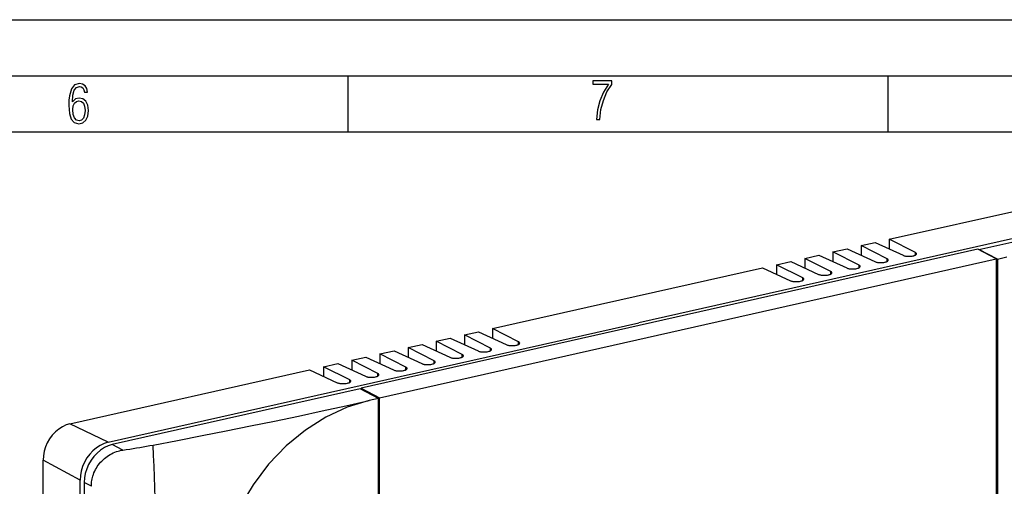
# Model space of a CAD drawing. Extents: x 0 to 420, y 0 to 297.
# Drawn here: x 284 to 372, y 255 to 297 of the extents above; entities that cross this region are included whole.
import ezdxf

# ---------------------------------------------------------------- set-up
doc = ezdxf.new("R2010")
doc.units = 0
doc.layers.get('0').update_dxf_attribs({"linetype": 'CONTINUOUS'})

msp = doc.modelspace()

# ---------------------------------------------------------------- linework, layer by layer
at = {"color": 7}
for p, q in [((0, 297), (420, 297)), ((0, 297), (420, 297)), ((20.000401, 292), (415, 292)), ((313.75, 287), (313.75, 292)), ((361.875, 287), (361.875, 292)), ((25.000401, 287), (410, 287)), ((361.972107, 277.43158), (388.345398, 283.366699)), ((391.753326, 281.717285), (339.647034, 269.99115)), ((369.957092, 276.525452), (392.043091, 281.495728)), ((361.972107, 277.43158), (361.972107, 276.570526)), ((364.29425, 276.25351), (361.972107, 277.43158)), ((369.861908, 276.549072), (314.893616, 264.178864)), ((356.951141, 276.301697), (358.208496, 276.584656)), ((358.208557, 276.584625), (360.683441, 275.440918)), ((359.461609, 276.866638), (360.718964, 277.149597)), ((361.783813, 275.688568), (359.461639, 276.866608)), ((359.461639, 276.866608), (359.461639, 276.005554)), ((360.719025, 277.149597), (363.193909, 276.00589)), ((371.510925, 275.691895), (369.861908, 276.549072)), ((369.957092, 276.525452), (369.957092, 276.499573)), ((371.606079, 275.668274), (369.957092, 276.525452)), ((316.542603, 263.321716), (371.510925, 275.691895)), ((354.440674, 275.736725), (355.698059, 276.019684)), ((356.762909, 274.558655), (354.440735, 275.736694)), ((354.440735, 275.736694), (354.440735, 274.875641)), ((355.69812, 276.019653), (358.173004, 274.875977)), ((359.273346, 275.123596), (356.951172, 276.301666)), ((356.951172, 276.301666), (356.951172, 275.440613)), ((361.783813, 275.463379), (361.783813, 275.688568)), ((364.086609, 275.958771), (364.101196, 275.962036)), ((364.29425, 276.02832), (364.29425, 276.25351)), ((371.510925, 275.691895), (371.510925, 235.179916)), ((371.606079, 275.668274), (372.441467, 275.856262)), ((371.606079, 275.668274), (371.606079, 234.685791)), ((336.239075, 271.640594), (350.677155, 274.889771)), ((350.677185, 274.88974), (353.1521, 273.746063)), ((351.930237, 275.171753), (353.187592, 275.454712)), ((354.252441, 273.993683), (351.930267, 275.171753)), ((351.930267, 275.171753), (351.930267, 274.310669)), ((353.187653, 275.454712), (355.662537, 274.311035)), ((359.065674, 274.828857), (359.080261, 274.832123)), ((359.273346, 274.898407), (359.273346, 275.123596)), ((361.576141, 275.393799), (361.590729, 275.397095)), ((354.252441, 273.768494), (354.252441, 273.993683)), ((356.555237, 274.263885), (356.569824, 274.267181)), ((356.762909, 274.333435), (356.762909, 274.558655)), ((354.044769, 273.698914), (354.059357, 273.702209)), ((326.602875, 269.471985), (336.239105, 271.640564)), ((292.34259, 259.345642), (339.647034, 269.99115)), ((328.925049, 268.293945), (326.602875, 269.471985)), ((326.602875, 269.471985), (326.602875, 268.610931)), ((321.584778, 268.342773), (322.840729, 268.625397)), ((322.840759, 268.625366), (325.315674, 267.481689)), ((324.093811, 268.90741), (325.349731, 269.190033)), ((326.416016, 267.729309), (324.093842, 268.907349)), ((324.093842, 268.907349), (324.093842, 268.046295)), ((325.349792, 269.190002), (327.824677, 268.046326)), ((319.075806, 267.778076), (320.331757, 268.06073)), ((319.075806, 267.778076), (319.075806, 266.917023)), ((321.39798, 266.600037), (319.075806, 267.778076)), ((320.331757, 268.06073), (322.806641, 266.917053)), ((323.907013, 267.164673), (321.584839, 268.342712)), ((321.584839, 268.342712), (321.584839, 267.481659)), ((326.416016, 267.50412), (326.416016, 267.729309)), ((328.717346, 267.999207), (328.731964, 268.002472)), ((328.925049, 268.068726), (328.925049, 268.293945)), ((314.05777, 266.648804), (315.313721, 266.931458)), ((315.313721, 266.931458), (317.788605, 265.787781)), ((316.566772, 267.21344), (317.822723, 267.496094)), ((316.566772, 267.21344), (316.566772, 266.352386)), ((318.888947, 266.0354), (316.566772, 267.21344)), ((317.822723, 267.496094), (320.297607, 266.352417)), ((323.69931, 266.869934), (323.713928, 266.873199)), ((323.907013, 266.939484), (323.907013, 267.164673)), ((326.208344, 267.43457), (326.222931, 267.437836)), ((311.548737, 266.084167), (312.804688, 266.366821)), ((311.548737, 266.084167), (311.548737, 265.223114)), ((313.870911, 264.906128), (311.548737, 266.084167)), ((312.804688, 266.366821), (315.279572, 265.223145)), ((314.05777, 266.648804), (314.05777, 265.78775)), ((316.379944, 265.470764), (314.05777, 266.648804)), ((318.888947, 265.810211), (318.888947, 266.0354)), ((321.190308, 266.305298), (321.204895, 266.308563)), ((321.39798, 266.374847), (321.39798, 266.600037)), ((288.934662, 260.995056), (310.295654, 265.802185)), ((310.295654, 265.802185), (312.770538, 264.658508)), ((316.172241, 265.176025), (316.186859, 265.179291)), ((316.379944, 265.245575), (316.379944, 265.470764)), ((318.681274, 265.740662), (318.695862, 265.743927)), ((313.663239, 264.611389), (313.677826, 264.614655)), ((313.870911, 264.680939), (313.870911, 264.906128)), ((314.893616, 264.178864), (316.542603, 263.321716)), ((314.893616, 264.178864), (314.893616, 264.062927)), ((314.798431, 264.112396), (292.712433, 259.14212)), ((316.447449, 263.255249), (314.798431, 264.112396)), ((316.542603, 182.508148), (316.542603, 263.321716)), ((316.447449, 263.255249), (315.612061, 263.067261)), ((316.447449, 182.531769), (316.447449, 263.255249)), ((292.34259, 259.345642), (288.934662, 260.995056)), ((293.651123, 258.654175), (292.712433, 259.14212)), ((286.540497, 182.587753), (286.540497, 257.763184)), ((289.839935, 255.9673), (286.540497, 257.763184)), ((289.839935, 180.791885), (289.839935, 255.9673)), ((290.206268, 255.759048), (290.206268, 180.673737)), ((290.84967, 255.424622), (290.206268, 255.759048))]:
    msp.add_line(p, q, dxfattribs=at)
for points in [[(335.857758, 288.096741), (336.158447, 288.096741), (336.271179, 288.98465), (336.487305, 289.811493), (336.806763, 290.563171), (337.229584, 291.239685), (337.229584, 291.545074), (335.552399, 291.545074), (335.552399, 291.263184), (336.942993, 291.263184), (336.506073, 290.549103), (336.181915, 289.778625), (335.961121, 288.956482)], [(289.159943, 289.689606), (289.20224, 290.281555), (289.324371, 290.709076), (289.516998, 290.967468), (289.78009, 291.056732), (289.949219, 291.019135), (290.085449, 290.925201), (290.179413, 290.765442), (290.22641, 290.554047), (290.498871, 290.554047), (290.437805, 290.873505), (290.287476, 291.113098), (290.061981, 291.263428), (289.775391, 291.319824), (289.34787, 291.197662), (289.06131, 290.835938), (288.892181, 290.225189), (288.849884, 289.825867), (288.840485, 289.365448), (288.887482, 288.646667), (289.047211, 288.134583), (289.319702, 287.833923), (289.719025, 287.73526), (290.07605, 287.810425), (290.348541, 288.040619), (290.522369, 288.411774), (290.583435, 288.914459), (290.522369, 289.384247), (290.353241, 289.731903), (290.094849, 289.947998), (289.770691, 290.023163), (289.441833, 289.938599)], [(289.747192, 287.993652), (289.507599, 288.054718), (289.333771, 288.252045), (289.221039, 288.566803), (289.188141, 289.008423), (289.225739, 289.332581), (289.333771, 289.572174), (289.507599, 289.722504), (289.733124, 289.77417), (289.963318, 289.717804), (290.137146, 289.558075), (290.245178, 289.290283), (290.282776, 288.919159), (290.245178, 288.515106), (290.137146, 288.228546), (289.968018, 288.050018)]]:
    msp.add_lwpolyline(points, close=True, dxfattribs=at)
for points in [[(361.883453, 275.576996), (361.881653, 275.592773), (361.876373, 275.608093), (361.869507, 275.620483), (361.86084, 275.632141), (361.846802, 275.646698), (361.830475, 275.660156), (361.808746, 275.674744), (361.783813, 275.688568)], [(363.193909, 276.00589), (363.244965, 275.985321), (363.302429, 275.967499), (363.365265, 275.952454), (363.415253, 275.943054), (363.467194, 275.935242), (363.575409, 275.924438), (363.68692, 275.920044), (363.799072, 275.922058), (363.89859, 275.929199), (363.995117, 275.941437), (364.086578, 275.958771)], [(364.101196, 275.962036), (364.148041, 275.973602), (364.192291, 275.986633), (364.228088, 275.999023), (364.261261, 276.012482), (364.303772, 276.033539), (364.339203, 276.056488), (364.366577, 276.081024), (364.381622, 276.100983), (364.390808, 276.121399), (364.39386, 276.141998)], [(364.39386, 276.141998), (364.39151, 276.159943), (364.384521, 276.177673), (364.373047, 276.194977), (364.361572, 276.207642), (364.347687, 276.21994), (364.313232, 276.243286), (364.29425, 276.25351)], [(358.173004, 274.875977), (358.22406, 274.855408), (358.281525, 274.837585), (358.34436, 274.82254), (358.394348, 274.813141), (358.446289, 274.805328), (358.554504, 274.794525), (358.666016, 274.790161), (358.778168, 274.792114), (358.877686, 274.799286), (358.974182, 274.811523), (359.065674, 274.828857)], [(359.080261, 274.832123), (359.151825, 274.850647), (359.216614, 274.872711), (359.272736, 274.898071), (359.296906, 274.911926), (359.318176, 274.926422), (359.340363, 274.945526), (359.357727, 274.966309), (359.368927, 274.988403), (359.371948, 275.000092), (359.372986, 275.012024)], [(359.372986, 275.012024), (359.371185, 275.027832), (359.365906, 275.043152), (359.359039, 275.055511), (359.350372, 275.067169), (359.336365, 275.081726), (359.320007, 275.095184), (359.298279, 275.109772), (359.273346, 275.123596)], [(360.683472, 275.440918), (360.734497, 275.420349), (360.791992, 275.402527), (360.854797, 275.387512), (360.904785, 275.378082), (360.956726, 275.37027), (361.064941, 275.359497), (361.176453, 275.355103), (361.288635, 275.357086), (361.388123, 275.364258), (361.48465, 275.376495), (361.576141, 275.393799)], [(361.590729, 275.397095), (361.662292, 275.415619), (361.727081, 275.437683), (361.783203, 275.463043), (361.807373, 275.476868), (361.828613, 275.491394), (361.85083, 275.510498), (361.868195, 275.531281), (361.879395, 275.553345), (361.882416, 275.565063), (361.883453, 275.576996)], [(354.059357, 273.702209), (354.13092, 273.720734), (354.195709, 273.742798), (354.251831, 273.768188), (354.276001, 273.781982), (354.297241, 273.796509), (354.319458, 273.815613), (354.336823, 273.836395), (354.348022, 273.858459), (354.351044, 273.870178), (354.352081, 273.882141)], [(354.352081, 273.882141), (354.350281, 273.897888), (354.345001, 273.913208), (354.338135, 273.925598), (354.329468, 273.937256), (354.31543, 273.951813), (354.299103, 273.965271), (354.277374, 273.979858), (354.252441, 273.993683)], [(355.662537, 274.311035), (355.713593, 274.290436), (355.771088, 274.272614), (355.833893, 274.257568), (355.883881, 274.248169), (355.935822, 274.240356), (356.044037, 274.229553), (356.155548, 274.225189), (356.267731, 274.227173), (356.367218, 274.234314), (356.463745, 274.246582), (356.555237, 274.263885)], [(356.569824, 274.267181), (356.641388, 274.285706), (356.706177, 274.307739), (356.762299, 274.33313), (356.786469, 274.346954), (356.807709, 274.36145), (356.829926, 274.380554), (356.84729, 274.401367), (356.858459, 274.423431), (356.861511, 274.43515), (356.862549, 274.447083)], [(356.862549, 274.447083), (356.860718, 274.46286), (356.855469, 274.47818), (356.848602, 274.49054), (356.839905, 274.502197), (356.825897, 274.516785), (356.80957, 274.530243), (356.787842, 274.54483), (356.762909, 274.558655)], [(353.1521, 273.746063), (353.203125, 273.725494), (353.26062, 273.707642), (353.323456, 273.692627), (353.373413, 273.683228), (353.425385, 273.675415), (353.5336, 273.664612), (353.645081, 273.660217), (353.757263, 273.662201), (353.85675, 273.669373), (353.953308, 273.68161), (354.044769, 273.698914)], [(326.515656, 267.617737), (326.513824, 267.633545), (326.508575, 267.648834), (326.501709, 267.661224), (326.493042, 267.672882), (326.479004, 267.687439), (326.462677, 267.700897), (326.440948, 267.715485), (326.416016, 267.729309)], [(327.824677, 268.046326), (327.875732, 268.025757), (327.933228, 268.007935), (327.996033, 267.992889), (328.046021, 267.983459), (328.097961, 267.975647), (328.206177, 267.964874), (328.317688, 267.96048), (328.429871, 267.962463), (328.529358, 267.969604), (328.625885, 267.981873), (328.717346, 267.999207)], [(328.731964, 268.002472), (328.778809, 268.014038), (328.823059, 268.027039), (328.858887, 268.03949), (328.892151, 268.052948), (328.934662, 268.074036), (328.970093, 268.096985), (328.997406, 268.121521), (329.012451, 268.141479), (329.021606, 268.161865), (329.024628, 268.182434)], [(329.024628, 268.182434), (329.022278, 268.200378), (329.015289, 268.218109), (329.003784, 268.235413), (328.99231, 268.248077), (328.978455, 268.260376), (328.944, 268.283691), (328.925049, 268.293945)], [(322.806641, 266.917053), (322.857666, 266.896484), (322.915161, 266.878662), (322.977997, 266.863617), (323.027985, 266.854187), (323.079926, 266.846375), (323.188141, 266.835602), (323.299652, 266.831207), (323.411804, 266.833191), (323.511322, 266.840332), (323.607849, 266.8526), (323.69931, 266.869934)], [(323.713928, 266.873199), (323.785461, 266.891724), (323.85025, 266.913788), (323.906372, 266.939148), (323.930542, 266.953003), (323.951813, 266.967499), (323.973999, 266.986603), (323.991364, 267.007385), (324.002563, 267.029449), (324.005585, 267.041168), (324.006622, 267.053101)], [(324.006622, 267.053101), (324.004822, 267.068909), (323.999542, 267.084198), (323.992676, 267.096588), (323.984009, 267.108246), (323.970001, 267.122803), (323.953644, 267.136261), (323.931915, 267.150848), (323.906982, 267.164673)], [(325.315674, 267.481689), (325.366699, 267.461121), (325.424194, 267.443298), (325.48703, 267.428253), (325.536987, 267.418823), (325.588959, 267.411011), (325.697174, 267.400238), (325.808655, 267.395844), (325.920837, 267.397827), (326.020325, 267.404968), (326.116882, 267.417236), (326.208344, 267.43457)], [(326.222931, 267.437836), (326.294495, 267.45636), (326.359283, 267.478424), (326.415405, 267.503784), (326.439575, 267.517639), (326.460815, 267.532135), (326.483032, 267.551239), (326.500397, 267.572021), (326.511597, 267.594086), (326.514618, 267.605804), (326.515656, 267.617737)], [(318.988586, 265.923828), (318.986786, 265.939636), (318.981506, 265.954926), (318.97464, 265.967316), (318.965973, 265.978973), (318.951935, 265.99353), (318.935608, 266.006989), (318.913879, 266.021576), (318.888947, 266.0354)], [(320.297607, 266.352417), (320.348663, 266.331848), (320.406158, 266.314026), (320.468964, 266.298981), (320.518951, 266.289551), (320.570892, 266.281738), (320.679108, 266.270966), (320.790619, 266.266571), (320.902802, 266.268555), (321.002289, 266.275696), (321.098816, 266.287964), (321.190308, 266.305298)], [(321.204895, 266.308563), (321.276459, 266.327087), (321.341248, 266.349152), (321.397369, 266.374512), (321.421539, 266.388367), (321.44278, 266.402863), (321.464996, 266.421967), (321.48233, 266.442749), (321.49353, 266.464813), (321.496582, 266.476532), (321.49762, 266.488464)], [(321.49762, 266.488464), (321.495789, 266.504272), (321.49054, 266.519562), (321.483673, 266.531952), (321.474976, 266.54361), (321.460968, 266.558167), (321.444641, 266.571625), (321.422913, 266.586212), (321.39798, 266.600037)], [(315.279572, 265.223145), (315.330627, 265.202576), (315.388092, 265.184753), (315.450928, 265.169708), (315.500916, 265.160278), (315.552856, 265.152466), (315.661072, 265.141693), (315.772583, 265.137299), (315.884766, 265.139282), (315.984253, 265.146423), (316.08078, 265.158691), (316.172241, 265.176025)], [(316.186859, 265.179291), (316.258423, 265.197815), (316.323181, 265.219879), (316.379303, 265.245239), (316.403503, 265.259094), (316.424744, 265.27359), (316.44693, 265.292694), (316.464294, 265.313477), (316.475494, 265.335541), (316.478516, 265.34726), (316.479553, 265.359192)], [(316.479553, 265.359192), (316.477753, 265.375), (316.472473, 265.390289), (316.465607, 265.402679), (316.45694, 265.414337), (316.442932, 265.428894), (316.426575, 265.442352), (316.404846, 265.45694), (316.379944, 265.470764)], [(317.788605, 265.787781), (317.83963, 265.767212), (317.897125, 265.74939), (317.959961, 265.734344), (318.009918, 265.724915), (318.06189, 265.717102), (318.170105, 265.706329), (318.281616, 265.701935), (318.393768, 265.703918), (318.493286, 265.71106), (318.589813, 265.723328), (318.681274, 265.740662)], [(318.695862, 265.743927), (318.767426, 265.762451), (318.832214, 265.784515), (318.888336, 265.809875), (318.912506, 265.82373), (318.933746, 265.838226), (318.955963, 265.85733), (318.973328, 265.878113), (318.984528, 265.900177), (318.987549, 265.911896), (318.988586, 265.923828)], [(312.770538, 264.658508), (312.821594, 264.637939), (312.879089, 264.620117), (312.941895, 264.605072), (312.991882, 264.595642), (313.043823, 264.58783), (313.152039, 264.577057), (313.26355, 264.572662), (313.375732, 264.574646), (313.47522, 264.581787), (313.571747, 264.594055), (313.663239, 264.611389)], [(313.677826, 264.614655), (313.74939, 264.633179), (313.814178, 264.655243), (313.8703, 264.680603), (313.89447, 264.694458), (313.91571, 264.708954), (313.937927, 264.728058), (313.955261, 264.74884), (313.966461, 264.770905), (313.969513, 264.782623), (313.970551, 264.794556)], [(313.970551, 264.794556), (313.968719, 264.810364), (313.96347, 264.825653), (313.956604, 264.838043), (313.947937, 264.849701), (313.933899, 264.864258), (313.917572, 264.877716), (313.895844, 264.892303), (313.870911, 264.906128)], [(296.348297, 259.101654), (298.533844, 259.515991), (300.708649, 259.936951), (302.872223, 260.364563), (305.024689, 260.798737), (307.16568, 261.239471), (309.295074, 261.686737), (311.412689, 262.140472), (313.518463, 262.600647), (315.612091, 263.06723)], [(315.612091, 263.067261), (313.661713, 262.475769), (311.751129, 261.591156), (309.919098, 260.431488), (308.203033, 259.020325), (306.637726, 257.386383), (305.255157, 255.562958), (304.083466, 253.587128), (303.146393, 251.499115), (302.463165, 249.341431), (302.047516, 247.15799), (301.90799, 244.993225)], [(288.934662, 260.995026), (288.593903, 260.890961), (288.260162, 260.734161), (287.940094, 260.527863), (287.640289, 260.276215), (287.366852, 259.984406), (287.125275, 259.658356), (286.920563, 259.304688), (286.756866, 258.930603), (286.637482, 258.543732), (286.56485, 258.151886), (286.540497, 257.763153)], [(292.34256, 259.345612), (291.98642, 259.236816), (291.637482, 259.072906), (291.302948, 258.857269), (290.989532, 258.594238), (290.703705, 258.289215), (290.451202, 257.948395), (290.237213, 257.578674), (290.066071, 257.187653), (289.941315, 256.783234), (289.865387, 256.373657), (289.839935, 255.967285)], [(292.712433, 259.14212), (292.355743, 259.033142), (292.006378, 258.869019), (291.671295, 258.653046), (291.357513, 258.389679), (291.071259, 258.084198), (290.81839, 257.742889), (290.604156, 257.372681), (290.43277, 256.98111), (290.30777, 256.576111), (290.231781, 256.165985), (290.206268, 255.759033)], [(293.651154, 258.654205), (293.957062, 258.69931), (294.261627, 258.745636), (294.564545, 258.79306), (294.865997, 258.841675), (295.165802, 258.891418), (295.463898, 258.942291), (295.760406, 258.994293), (296.055206, 259.047455), (296.348297, 259.101685)], [(290.84967, 255.424622), (290.848938, 255.556137), (290.854401, 255.687897), (290.866058, 255.819626), (290.88385, 255.951019), (290.907684, 256.081787), (290.937469, 256.211639), (290.973083, 256.340332), (290.996521, 256.414764), (291.021881, 256.488678), (291.078278, 256.634674), (291.142029, 256.777954), (291.21286, 256.918152), (291.290558, 257.054932), (291.374817, 257.187927), (291.465637, 257.317322), (291.5625, 257.442383), (291.66507, 257.562775), (291.773041, 257.678284), (291.886139, 257.788635), (292.004028, 257.893616), (292.126373, 257.99295), (292.252838, 258.086487), (292.383118, 258.17392), (292.516876, 258.255127), (292.653717, 258.329834), (292.793335, 258.397888), (292.935394, 258.459137), (293.079529, 258.513367), (293.225403, 258.560394), (293.366455, 258.598572), (293.508545, 258.629883), (293.651123, 258.654175)]]:
    msp.add_lwpolyline(points, dxfattribs=at)
msp.add_arc((-29.12149, 243.923645), 325.82329, 0.011781, 2.670011, dxfattribs=at)

doc.saveas('drawing.dxf')
